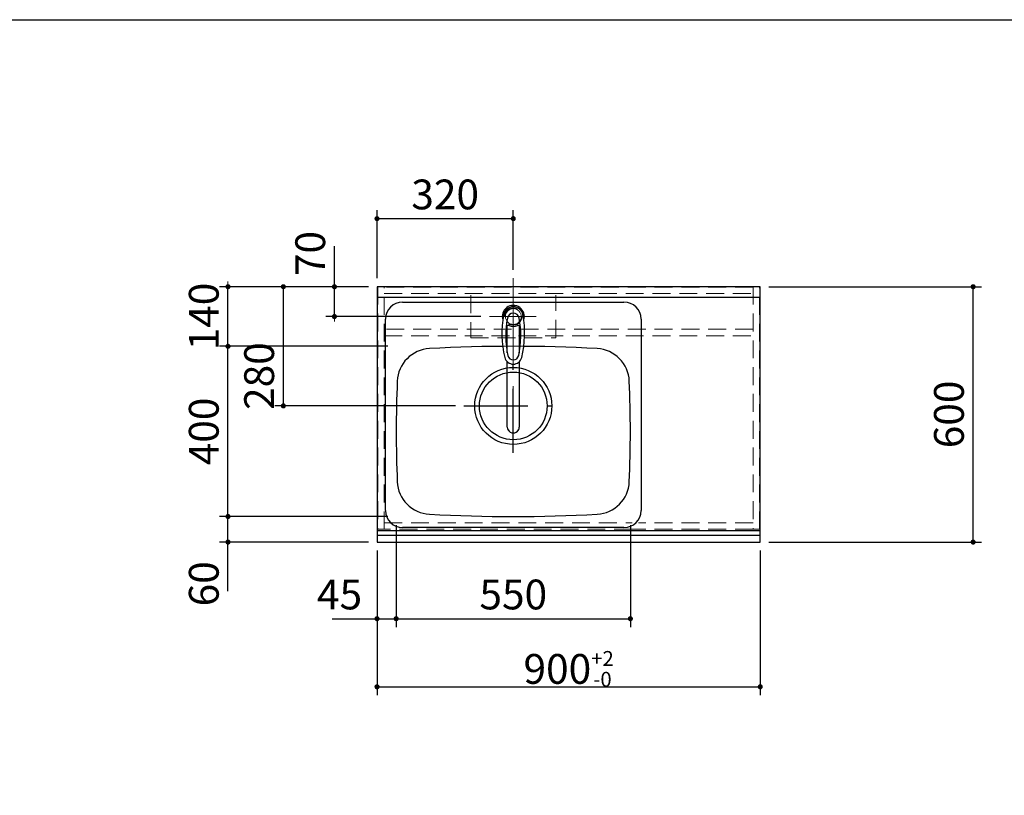
# Model space of a CAD drawing. Units: millimetres. Extents: x 210 to 8110, y 68 to 5608.
# Drawn here: x 1941 to 4253, y 3785 to 5608 of the extents above; entities that cross this region are included whole.
import ezdxf

# ---------------------------------------------------------------- set-up
doc = ezdxf.new("R2010")
doc.units = ezdxf.units.MM
doc.header["$LTSCALE"] = 5
doc.linetypes.add('DASHDOT', pattern=[50.5, 30, -9, 2.5, -9])
doc.linetypes.add('HIDDEN', pattern=[12.6, 8.4, -4.2])
doc.layers.add('1', color=7, linetype='Continuous', lineweight=9)
for name, color, linetype, lineweight, true_color in [('2', 136, 'Continuous', 9, 0x008080), ('5', 96, 'Continuous', 9, 0x008000), ('6', 16, 'Continuous', 9, 0x800000)]:
    doc.layers.add(name, color=color, linetype=linetype, lineweight=lineweight, true_color=true_color)
doc.styles.get("Standard").update_dxf_attribs({"font": 'txt', "bigfont": 'bigfont'})
doc.styles.add('ＭＳ ゴシック', font='txt')
doc.dimstyles.get("Standard").update_dxf_attribs({"dimtxt": 0.18, "dimasz": 0.18, "dimexe": 0.18, "dimexo": 0.0625, "dimgap": 0.09, "dimtad": 0, "dimtih": 1, "dimtoh": 1, "dimdec": 4, "dimzin": 0, "dimdsep": 46, "dimtxsty": 'Standard', "dimcen": 0.09, "dimadec": 0, "dimazin": 0, "dimtfac": 1, "dimtdec": 4, "dimtofl": 0, "dimtmove": 0, "dimatfit": 3, "dimfxl": 1, "dimtolj": 1, "dimtzin": 0, "dimarcsym": 0})

# ---------------------------------------------------------------- blocks, each defined once
blk = doc.blocks.new('G10')
at = {"layer": '5', "color": 96, "linetype": 'DASHDOT', "lineweight": 9, "true_color": 0x008000}
for p, q in [((3100, 4941), (3100, 4633.5)), ((3130, 4910), (3070, 4910))]:
    blk.add_line(p, q, dxfattribs=at)
at = {"layer": '5', "color": 96, "linetype": 'Continuous', "lineweight": 30, "true_color": 0x008000}
for p, q in [((3086, 4824.8), (3086, 4888.6)), ((3114, 4888.6), (3114, 4824.8)), ((3086, 4650.4), (3086, 4803.6)), ((3114, 4803.6), (3114, 4650.4))]:
    blk.add_line(p, q, dxfattribs=at)
for centre, radius, start, end in [((3100, 4910), 26, 341.4858, 198.5142), ((3100, 4909.8), 23.1, 10.4823, 169.5177), ((3313.3, 4870.3), 240, 169.5177, 193.6214), ((3302.3, 4864.9), 220, 169.1568, 192.2161), ((3100, 4903.6), 14, 10.8431, 169.1569), ((2897.7, 4864.9), 220, 347.7839, 10.8432), ((2886.7, 4870.3), 240, 346.3786, 10.4823), ((3088.2, 4884.1), 5, 65.3064, 174.8789), ((3100, 4909.8), 23.3, 245.3064, 294.6936), ((3111.8, 4884.1), 5, 5.1211, 114.6936), ((3100, 4818.6), 20.5, 193.6214, 346.3786), ((3100, 4821.1), 13, 192.2161, 347.7839), ((2887.9, 4874.9), 240, 345.1486260417691, 345.1486278502965), ((3100, 4650.1), 14, 178.7487, 1.2513)]:
    blk.add_arc(centre, radius, start, end, dxfattribs=at)
blk.add_ellipse((3100, 4650.4), major_axis=(14, 0), ratio=0.994522, start_param=-3.141593, end_param=0, dxfattribs=at)
blk = doc.blocks.new('_DOT')
at = {"color": 0}
blk.add_line((-0.5, 0), (-1, 0), dxfattribs=at)
at = {"color": 0, "const_width": 0.5}
blk.add_lwpolyline([(-0.25, 0, 1), (0.25, 0, 1)], format="xyb", close=True, dxfattribs=at)
blk = doc.blocks.new('Dim8')
at = {"layer": '6', "color": 16, "linetype": 'Continuous', "lineweight": 30, "true_color": 0x800000}
for p, q in [((2825, 4420), (2825, 4180)), ((2780, 4360), (2780, 4180)), ((2675, 4200), (2825, 4200))]:
    blk.add_line(p, q, dxfattribs=at)
at = {"layer": '6', "color": 16, "linetype": 'Continuous', "lineweight": 30, "true_color": 0x800000, "xscale": 12, "yscale": 12, "zscale": 12}
for p, rotation in [((2780, 4200), 359.9999999999997), ((2825, 4200), 179.9999999999998)]:
    blk.add_blockref('_DOT', p, dxfattribs=dict(at, rotation=rotation))
at = {"layer": '6', "color": 16, "linetype": 'Continuous', "lineweight": 9, "true_color": 0x800000, "insert": (2745, 4200), "char_height": 70, "width": 566.667, "attachment_point": 9, "style": 'ＭＳ ゴシック'}
blk.add_mtext('45', dxfattribs=at)
blk = doc.blocks.new('Dim9')
at = {"layer": '6', "color": 16, "linetype": 'Continuous', "lineweight": 30, "true_color": 0x800000}
for p, q in [((2825, 4420), (2825, 4180)), ((3375, 4420), (3375, 4180)), ((2825, 4200), (3375, 4200))]:
    blk.add_line(p, q, dxfattribs=at)
at = {"layer": '6', "color": 16, "linetype": 'Continuous', "lineweight": 30, "true_color": 0x800000, "xscale": 12, "yscale": 12, "zscale": 12}
for p, rotation in [((2825, 4200), 179.9999999999998), ((3375, 4200), 359.9999999999997)]:
    blk.add_blockref('_DOT', p, dxfattribs=dict(at, rotation=rotation))
at = {"layer": '6', "color": 16, "linetype": 'Continuous', "lineweight": 9, "true_color": 0x800000, "insert": (3100, 4200), "char_height": 70, "width": 900, "attachment_point": 8, "style": 'ＭＳ ゴシック'}
blk.add_mtext('550', dxfattribs=at)
blk = doc.blocks.new('Dim10')
at = {"layer": '5', "color": 96, "linetype": 'Continuous', "lineweight": 30, "true_color": 0x008000}
for p, q in [((2780, 5000), (2780, 5160)), ((3100, 5020), (3100, 5160)), ((2780, 5140), (3100, 5140))]:
    blk.add_line(p, q, dxfattribs=at)
at = {"layer": '5', "color": 96, "linetype": 'Continuous', "lineweight": 30, "true_color": 0x008000, "xscale": 12, "yscale": 12, "zscale": 12}
for p, rotation in [((2780, 5140), 179.9999999999998), ((3100, 5140), 359.9999999999997)]:
    blk.add_blockref('_DOT', p, dxfattribs=dict(at, rotation=rotation))
at = {"layer": '5', "color": 96, "linetype": 'Continuous', "lineweight": 9, "true_color": 0x008000, "insert": (2940, 5140), "char_height": 70, "width": 900, "attachment_point": 8, "style": 'ＭＳ ゴシック'}
blk.add_mtext('320', dxfattribs=at)
blk = doc.blocks.new('Dim11')
at = {"layer": '5', "color": 96, "linetype": 'Continuous', "lineweight": 30, "true_color": 0x008000}
for p, q in [((2680, 4910), (2680, 5075)), ((2760, 4980), (2660, 4980)), ((3024, 4910), (2660, 4910))]:
    blk.add_line(p, q, dxfattribs=at)
at = {"layer": '5', "color": 96, "linetype": 'Continuous', "lineweight": 30, "true_color": 0x008000, "xscale": 12, "yscale": 12, "zscale": 12}
for p, rotation in [((2680, 4980), 269.9999999999998), ((2680, 4910), 89.99999999999991)]:
    blk.add_blockref('_DOT', p, dxfattribs=dict(at, rotation=rotation))
at = {"layer": '5', "color": 96, "linetype": 'Continuous', "lineweight": 9, "true_color": 0x008000, "insert": (2680, 5005), "char_height": 70, "width": 566.667, "attachment_point": 7, "rotation": 90, "style": 'ＭＳ ゴシック'}
blk.add_mtext('70', dxfattribs=at)
blk = doc.blocks.new('Dim12')
at = {"layer": '6', "color": 16, "linetype": 'Continuous', "lineweight": 30, "true_color": 0x800000}
for p, q in [((2805, 4440), (2410, 4440)), ((2430, 4265), (2430, 4440)), ((2760, 4380), (2410, 4380))]:
    blk.add_line(p, q, dxfattribs=at)
at = {"layer": '6', "color": 16, "linetype": 'Continuous', "lineweight": 30, "true_color": 0x800000, "xscale": 12, "yscale": 12, "zscale": 12}
for p, rotation in [((2430, 4440), 269.9999999999998), ((2430, 4380), 89.99999999999991)]:
    blk.add_blockref('_DOT', p, dxfattribs=dict(at, rotation=rotation))
at = {"layer": '6', "color": 16, "linetype": 'Continuous', "lineweight": 9, "true_color": 0x800000, "insert": (2430, 4335), "char_height": 70, "width": 550, "attachment_point": 9, "rotation": 90, "style": 'ＭＳ ゴシック'}
blk.add_mtext('60', dxfattribs=at)
blk = doc.blocks.new('Dim13')
at = {"layer": '6', "color": 16, "linetype": 'Continuous', "lineweight": 30, "true_color": 0x800000}
for p, q in [((2805, 4840), (2410, 4840)), ((2430, 4440), (2430, 4840)), ((2805, 4440), (2410, 4440))]:
    blk.add_line(p, q, dxfattribs=at)
at = {"layer": '6', "color": 16, "linetype": 'Continuous', "lineweight": 30, "true_color": 0x800000, "xscale": 12, "yscale": 12, "zscale": 12}
for p, rotation in [((2430, 4840), 89.99999999999949), ((2430, 4440), 269.9999999999998)]:
    blk.add_blockref('_DOT', p, dxfattribs=dict(at, rotation=rotation))
at = {"layer": '6', "color": 16, "linetype": 'Continuous', "lineweight": 9, "true_color": 0x800000, "insert": (2430, 4640), "char_height": 70, "width": 900, "attachment_point": 8, "rotation": 90, "style": 'ＭＳ ゴシック'}
blk.add_mtext('400', dxfattribs=at)
blk = doc.blocks.new('Dim14')
at = {"layer": '6', "color": 16, "linetype": 'Continuous', "lineweight": 30, "true_color": 0x800000}
for p, q in [((2760, 4980), (2410, 4980)), ((2430, 4840), (2430, 4980)), ((2805, 4840), (2410, 4840))]:
    blk.add_line(p, q, dxfattribs=at)
at = {"layer": '6', "color": 16, "linetype": 'Continuous', "lineweight": 30, "true_color": 0x800000, "xscale": 12, "yscale": 12, "zscale": 12}
for p, rotation in [((2430, 4980), 269.9999999999998), ((2430, 4840), 89.99999999999991)]:
    blk.add_blockref('_DOT', p, dxfattribs=dict(at, rotation=rotation))
at = {"layer": '6', "color": 16, "linetype": 'Continuous', "lineweight": 9, "true_color": 0x800000, "insert": (2430, 4910), "char_height": 70, "width": 850, "attachment_point": 8, "rotation": 90, "style": 'ＭＳ ゴシック'}
blk.add_mtext('140', dxfattribs=at)
blk = doc.blocks.new('Dim15')
at = {"layer": '6', "color": 16, "linetype": 'Continuous', "lineweight": 30, "true_color": 0x800000}
for p, q in [((2760, 4980), (2540, 4980)), ((2560, 4700), (2560, 4980)), ((2964, 4700), (2540, 4700))]:
    blk.add_line(p, q, dxfattribs=at)
at = {"layer": '6', "color": 16, "linetype": 'Continuous', "lineweight": 30, "true_color": 0x800000, "xscale": 12, "yscale": 12, "zscale": 12}
for p, rotation in [((2560, 4980), 89.99999999999949), ((2560, 4700), 269.9999999999998)]:
    blk.add_blockref('_DOT', p, dxfattribs=dict(at, rotation=rotation))
at = {"layer": '6', "color": 16, "linetype": 'Continuous', "lineweight": 9, "true_color": 0x800000, "insert": (2560, 4770), "char_height": 70, "width": 900, "attachment_point": 8, "rotation": 90, "style": 'ＭＳ ゴシック'}
blk.add_mtext('280', dxfattribs=at)
blk = doc.blocks.new('Dim26')
at = {"layer": '6', "color": 16, "linetype": 'Continuous', "lineweight": 30, "true_color": 0x800000}
for p, q in [((3700, 4980), (4200, 4980)), ((4180, 4380), (4180, 4980)), ((3700, 4380), (4200, 4380))]:
    blk.add_line(p, q, dxfattribs=at)
at = {"layer": '6', "color": 16, "linetype": 'Continuous', "lineweight": 30, "true_color": 0x800000, "xscale": 12, "yscale": 12, "zscale": 12}
for p, rotation in [((4180, 4980), 89.99999999999949), ((4180, 4380), 269.9999999999998)]:
    blk.add_blockref('_DOT', p, dxfattribs=dict(at, rotation=rotation))
at = {"layer": '6', "color": 16, "linetype": 'Continuous', "lineweight": 9, "true_color": 0x800000, "insert": (4180, 4680), "char_height": 70, "width": 883.333, "attachment_point": 8, "rotation": 90, "style": 'ＭＳ ゴシック'}
blk.add_mtext('600', dxfattribs=at)
blk = doc.blocks.new('Dim27')
at = {"layer": '6', "color": 16, "linetype": 'Continuous', "lineweight": 30, "true_color": 0x800000}
for p, q in [((2780, 4360), (2780, 4020)), ((3680, 4360), (3680, 4020)), ((2780, 4040), (3680, 4040))]:
    blk.add_line(p, q, dxfattribs=at)
at = {"layer": '6', "color": 16, "linetype": 'Continuous', "lineweight": 30, "true_color": 0x800000, "xscale": 12, "yscale": 12, "zscale": 12}
for p, rotation in [((2780, 4040), 179.9999999999998), ((3680, 4040), 359.9999999999997)]:
    blk.add_blockref('_DOT', p, dxfattribs=dict(at, rotation=rotation))
at = {"layer": '6', "color": 16, "linetype": 'Continuous', "lineweight": 9, "true_color": 0x800000, "insert": (3230, 4040), "char_height": 70, "width": 1666.667, "attachment_point": 8, "style": 'ＭＳ ゴシック'}
blk.add_mtext('\\A1;900{\\H0.5x;\\S+2^ -0;}', dxfattribs=at)

msp = doc.modelspace()

# ---------------------------------------------------------------- linework, layer by layer
at = {"layer": '1', "color": 7, "linetype": 'Continuous', "lineweight": 30}
msp.add_line((210, 5607.5), (8110, 5607.5), dxfattribs=at)
at = {"layer": '2', "color": 136, "linetype": 'HIDDEN', "lineweight": 9, "true_color": 0x008080}
for p, q in [((2782, 4980), (2782, 4410)), ((2797, 4980), (2782, 4980)), ((2797, 4410), (2797, 4980)), ((3663, 4979), (2797, 4979)), ((3663, 4980), (3663, 4410)), ((3678, 4980), (3663, 4980)), ((3678, 4410), (3678, 4980)), ((2797, 4964), (3663, 4964)), ((3663, 4880), (2797, 4880)), ((2797, 4865), (3663, 4865)), ((2797, 4425.5), (3379, 4425.5)), ((3663, 4425.5), (3394, 4425.5)), ((2782, 4410), (2797, 4410)), ((3379, 4410.5), (2797, 4410.5)), ((3394, 4410), (3379, 4410)), ((3663, 4410.5), (3394, 4410.5)), ((3663, 4410), (3678, 4410))]:
    msp.add_line(p, q, dxfattribs=at)
at = {"layer": '6', "color": 16, "linetype": 'DASHDOT', "lineweight": 9, "true_color": 0x800000}
for p, q in [((3100, 4870), (3100, 5000)), ((3044, 4910), (3154, 4910))]:
    msp.add_line(p, q, dxfattribs=at)
at = {"layer": '6', "color": 16, "linetype": 'Continuous', "lineweight": 30, "true_color": 0x800000}
for p, q in [((2780, 4980), (2780, 4380)), ((3680, 4980), (2780, 4980)), ((3680, 4380), (3680, 4980)), ((3680, 4955), (2780, 4955)), ((2840, 4944), (3360, 4944)), ((2800, 4454), (2800, 4904)), ((3400, 4904), (3400, 4454)), ((2780, 4407), (3680, 4407)), ((2780, 4396.464), (3680, 4396.464)), ((3360, 4414), (2840, 4414)), ((2780, 4380), (3680, 4380))]:
    msp.add_line(p, q, dxfattribs=at)
at = {"layer": '6', "color": 16, "linetype": 'HIDDEN', "lineweight": 9, "true_color": 0x800000}
for p, q in [((3000, 4960), (3000, 4860)), ((3200, 4860), (3200, 4960)), ((3000, 4860), (3200, 4860))]:
    msp.add_line(p, q, dxfattribs=at)
at = {"layer": '6', "color": 16, "linetype": 'DASHDOT', "lineweight": 30, "true_color": 0x800000}
for p, q in [((3100, 4590), (3100, 4820)), ((2984, 4700), (3224, 4700))]:
    msp.add_line(p, q, dxfattribs=at)
at = {"layer": '6', "color": 16, "linetype": 'HIDDEN', "lineweight": 30, "true_color": 0x800000}
msp.add_line((3255, 4407), (3660, 4407), dxfattribs=at)
at = {"layer": '6', "color": 16, "linetype": 'HIDDEN', "lineweight": 9, "true_color": 0x800000}
msp.add_circle((3100, 4910), 20, dxfattribs=at)
at = {"layer": '6', "color": 16, "linetype": 'Continuous', "lineweight": 9, "true_color": 0x800000}
msp.add_circle((3100, 4910), 18.5, dxfattribs=at)
at = {"layer": '6', "color": 16, "linetype": 'Continuous', "lineweight": 30, "true_color": 0x800000}
for radius in [90.5, 79.5]:
    msp.add_circle((3100, 4700), radius, dxfattribs=at)
for centre, radius, start, end in [((2840, 4904), 40, 90, 180), ((3360, 4904), 40, 0, 90), ((2907.421, 4754.728), 80, 93.13622, 177.58258), ((3100, 1240), 3600, 86.86378, 93.13622), ((3292.579, 4754.728), 80, 2.41742, 86.86378), ((5625, 4640), 2800, 177.58258, 182.41742), ((575, 4640), 2800, 357.58258, 2.41742), ((2907.421, 4525.272), 80, 182.41742, 266.86378), ((3292.579, 4525.272), 80, 273.13622, 357.58258), ((2840, 4454), 40, 180, 270), ((3100, 8040), 3600, 266.86378, 273.13622), ((3360, 4454), 40, 270, 0)]:
    msp.add_arc(centre, radius, start, end, dxfattribs=at)

# ---------------------------------------------------------------- block references
msp.add_blockref('G10', (0, 0))

# ---------------------------------------------------------------- dimensions: what is measured, and where the dimension line sits
at = {"layer": '5', "color": 96, "linetype": 'Continuous', "lineweight": 30, "true_color": 0x008000}
dim = msp.add_linear_dim(base=(2680, 4980), p1=(3044, 4910), p2=(2780, 4980), angle=90, dimstyle='Standard', override={"dimscale": 1, "dimtxt": 70, "dimasz": 12, "dimexe": 20, "dimexo": 20, "dimgap": 0, "dimtad": 1, "dimtih": 0, "dimtoh": 0, "dimdec": 2, "dimzin": 8, "dimtxsty": 'ＭＳ ゴシック', "dimblk1": 'DOT', "dimblk2": 'DOT', "dimsah": 1, "dimse1": 0, "dimse2": 0, "dimtix": 0, "dimtofl": 1, "dimtmove": 1, "dimatfit": 2, "dimtzin": 8}, dxfattribs=at)
dim.commit()
dim.dimension.update_dxf_attribs({"geometry": 'Dim11', "text_midpoint": (2680, 5040), "dimtype": 160})
dim = msp.add_linear_dim(base=(3100, 5140), p1=(2780, 4980), p2=(3100, 5000), dimstyle='Standard', override={"dimscale": 1, "dimtxt": 70, "dimasz": 12, "dimexe": 20, "dimexo": 20, "dimgap": 0, "dimtad": 1, "dimtih": 0, "dimtoh": 0, "dimdec": 2, "dimzin": 8, "dimtxsty": 'ＭＳ ゴシック', "dimblk1": 'DOT', "dimblk2": 'DOT', "dimsah": 1, "dimse1": 0, "dimse2": 0, "dimtix": 0, "dimtofl": 1, "dimtmove": 1, "dimatfit": 2, "dimtzin": 8}, dxfattribs=at)
dim.commit()
dim.dimension.update_dxf_attribs({"geometry": 'Dim10', "text_midpoint": (2940, 5140), "dimtype": 160, "text_rotation": 360})
at = {"layer": '6', "color": 16, "linetype": 'Continuous', "lineweight": 30, "true_color": 0x800000}
for base, p1, p2, picture, middle in [((2430, 4980), (2825, 4840), (2780, 4980), 'Dim14', (2430, 4910)), ((2560, 4980), (2984, 4700), (2780, 4980), 'Dim15', (2560, 4770)), ((4180, 4980), (3680, 4380), (3680, 4980), 'Dim26', (4180, 4680)), ((2430, 4840), (2825, 4440), (2825, 4840), 'Dim13', (2430, 4640)), ((2430, 4440), (2780, 4380), (2825, 4440), 'Dim12', (2430, 4300))]:
    dim = msp.add_linear_dim(base=base, p1=p1, p2=p2, angle=90, dimstyle='Standard', override={"dimscale": 1, "dimtxt": 70, "dimasz": 12, "dimexe": 20, "dimexo": 20, "dimgap": 0, "dimtad": 1, "dimtih": 0, "dimtoh": 0, "dimdec": 2, "dimzin": 8, "dimtxsty": 'ＭＳ ゴシック', "dimblk1": 'DOT', "dimblk2": 'DOT', "dimsah": 1, "dimse1": 0, "dimse2": 0, "dimtix": 0, "dimtofl": 1, "dimtmove": 1, "dimatfit": 2, "dimtzin": 8}, dxfattribs=at)
    dim.commit()
    dim.dimension.update_dxf_attribs({"geometry": picture, "text_midpoint": middle, "dimtype": 160})
for base, p1, p2, override, picture, middle in [((2825, 4200), (2780, 4380), (2825, 4440), {"dimscale": 1, "dimtxt": 70, "dimasz": 12, "dimexe": 20, "dimexo": 20, "dimgap": 0, "dimtad": 1, "dimtih": 0, "dimtoh": 0, "dimdec": 2, "dimzin": 8, "dimtxsty": 'ＭＳ ゴシック', "dimblk1": 'DOT', "dimblk2": 'DOT', "dimsah": 1, "dimse1": 0, "dimse2": 0, "dimtix": 0, "dimtofl": 1, "dimtmove": 1, "dimatfit": 2, "dimtzin": 8}, 'Dim8', (2710, 4200)), ((3375, 4200), (2825, 4440), (3375, 4440), {"dimscale": 1, "dimtxt": 70, "dimasz": 12, "dimexe": 20, "dimexo": 20, "dimgap": 0, "dimtad": 1, "dimtih": 0, "dimtoh": 0, "dimdec": 2, "dimzin": 8, "dimtxsty": 'ＭＳ ゴシック', "dimblk1": 'DOT', "dimblk2": 'DOT', "dimsah": 1, "dimse1": 0, "dimse2": 0, "dimtix": 0, "dimtofl": 1, "dimtmove": 1, "dimatfit": 2, "dimtzin": 8}, 'Dim9', (3100, 4200)), ((3680, 4040), (2780, 4380), (3680, 4380), {"dimscale": 1, "dimtxt": 70, "dimasz": 12, "dimexe": 20, "dimexo": 20, "dimgap": 0, "dimtad": 1, "dimtih": 0, "dimtoh": 0, "dimdec": 2, "dimzin": 8, "dimtxsty": 'ＭＳ ゴシック', "dimblk1": 'DOT', "dimblk2": 'DOT', "dimsah": 1, "dimse1": 0, "dimse2": 0, "dimtol": 1, "dimtp": 2, "dimtm": 0, "dimtfac": 0.5, "dimtdec": 0, "dimtix": 0, "dimtofl": 1, "dimtmove": 1, "dimatfit": 2, "dimtolj": 1, "dimtzin": 8}, 'Dim27', (3230, 4040))]:
    dim = msp.add_linear_dim(base=base, p1=p1, p2=p2, dimstyle='Standard', override=override, dxfattribs=at)
    dim.commit()
    dim.dimension.update_dxf_attribs({"geometry": picture, "text_midpoint": middle, "dimtype": 160, "text_rotation": 360})

doc.saveas('drawing.dxf')
